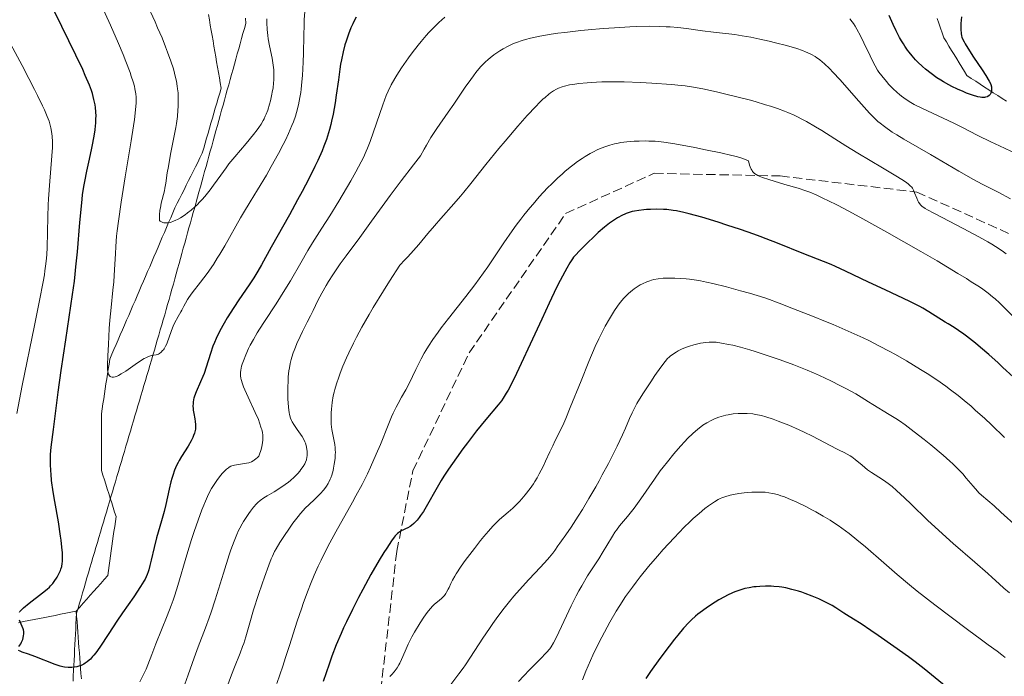
# Model space of a CAD drawing. Units: metres. Extents: x 647785 to 651233, y 4757786 to 4760173.
# Drawn here: x 649527 to 649710, y 4758162 to 4758285 of the extents above; entities that cross this region are included whole.
import ezdxf

# ---------------------------------------------------------------- set-up
doc = ezdxf.new("R2010")
doc.units = ezdxf.units.M
doc.header["$MEASUREMENT"] = 0
doc.linetypes.add('DGN Style 3', pattern=[2.435891, 1.739922, -0.695969])
for name, color, linetype, lineweight in [('Barranco lineal', 142, 'DGN Style 3', 13), ('Curva de nivel directora', 30, 'Continuous', 30), ('Curva de nivel intermedia', 30, 'Continuous', 0), ('Límite de municipio', 7, 'Continuous', 0), ('Senda', 7, 'DGN Style 3', 0)]:
    doc.layers.add(name, color=color, linetype=linetype, lineweight=lineweight)

msp = doc.modelspace()

# ---------------------------------------------------------------- linework, layer by layer
at = {"layer": 'Barranco lineal', "color": 142, "linetype": 'DGN Style 3', "lineweight": 13}
for points in [[(649561.73, 4758263.55, 1162.13), (649562.01, 4758264.49, 1162.07), (649562.28, 4758265.42, 1162.06), (649562.55, 4758266.36, 1162.07), (649562.82, 4758267.29, 1162.06), (649563.09, 4758268.23, 1161.93), (649563.36, 4758269.16, 1161.86), (649563.63, 4758270.09, 1161.7), (649563.91, 4758271.03, 1161.52), (649564.18, 4758271.96, 1161.44), (649564.01, 4758272.94, 1161.35), (649563.84, 4758273.92, 1161.28), (649563.67, 4758274.9, 1161.25), (649563.5, 4758275.88, 1161.18), (649563.34, 4758276.86, 1161.07), (649563.17, 4758277.84, 1160.97), (649563, 4758278.82, 1160.89), (649562.83, 4758279.8, 1160.81), (649562.66, 4758280.78, 1160.74), (649562.5, 4758281.76, 1160.64), (649562.33, 4758282.74, 1160.51), (649562.16, 4758283.72, 1160.4), (649561.99, 4758284.7, 1160.21), (649561.83, 4758285.68, 1160.01)], [(649697.77, 4758284.99, 1172.81), (649698.08, 4758284.08, 1172.97), (649698.38, 4758283.18, 1173.17), (649698.68, 4758282.27, 1173.35), (649698.98, 4758281.37, 1173.53), (649699.46, 4758280.58, 1173.59), (649699.94, 4758279.8, 1173.64), (649700.42, 4758279.02, 1173.8), (649700.9, 4758278.23, 1173.92), (649701.38, 4758277.45, 1173.98), (649701.85, 4758276.67, 1174.03), (649702.33, 4758275.88, 1174.09), (649702.81, 4758275.1, 1174.16), (649703.29, 4758274.31, 1174.21), (649704.11, 4758273.78, 1174.35), (649704.93, 4758273.25, 1174.44), (649705.75, 4758272.71, 1174.6), (649706.57, 4758272.18, 1174.76), (649707.39, 4758271.64, 1174.91), (649708.21, 4758271.11, 1175.05), (649709.03, 4758270.57, 1175.14), (649709.85, 4758270.04, 1175.26), (649710.67, 4758269.51, 1175.24)], [(649537.14, 4758174.39, 1173.48), (649537.79, 4758175.13, 1173.37), (649538.44, 4758175.87, 1173.29), (649539.1, 4758176.61, 1173.16), (649539.75, 4758177.35, 1172.95), (649540.4, 4758178.09, 1172.88), (649541.06, 4758178.83, 1172.78), (649541.71, 4758179.57, 1172.69), (649542.36, 4758180.31, 1172.54), (649543.02, 4758181.05, 1172.31), (649543.15, 4758181.96, 1172.18), (649543.28, 4758182.88, 1172.05), (649543.41, 4758183.79, 1171.86), (649543.54, 4758184.71, 1171.76), (649543.67, 4758185.62, 1171.72), (649543.8, 4758186.54, 1171.65), (649543.93, 4758187.45, 1171.56), (649544.06, 4758188.36, 1171.46), (649544.19, 4758189.28, 1171.24), (649544.32, 4758190.19, 1171.19), (649544.45, 4758191.11, 1171.15), (649544.58, 4758192.02, 1171.13), (649544.31, 4758192.88, 1171.09), (649544.03, 4758193.75, 1170.99), (649543.76, 4758194.61, 1170.9), (649543.49, 4758195.47, 1170.86), (649543.21, 4758196.33, 1170.83), (649542.94, 4758197.19, 1170.71), (649542.66, 4758198.06, 1170.79), (649542.39, 4758198.92, 1170.79), (649542.11, 4758199.78, 1170.79), (649541.84, 4758200.64, 1170.78), (649541.84, 4758201.6, 1170.78), (649541.84, 4758202.57, 1170.8), (649541.84, 4758203.53, 1170.8), (649541.84, 4758204.49, 1170.79), (649541.84, 4758205.45, 1170.76), (649541.84, 4758206.41, 1170.68), (649541.84, 4758207.38, 1170.54), (649541.84, 4758208.34, 1170.44), (649541.84, 4758209.3, 1170.45), (649541.84, 4758210.26, 1170.63), (649541.84, 4758211.22, 1170.75), (649541.98, 4758212.15, 1170.67), (649542.12, 4758213.08, 1170.42), (649542.27, 4758214, 1170.23), (649542.41, 4758214.93, 1170.17), (649542.55, 4758215.85, 1170.02), (649542.69, 4758216.78, 1169.88), (649542.84, 4758217.71, 1169.79), (649542.98, 4758218.63, 1169.73), (649543.12, 4758219.56, 1169.76), (649543.26, 4758220.49, 1169.79), (649543.41, 4758221.41, 1169.84), (649543.8, 4758222.32, 1169.74), (649544.19, 4758223.23, 1169.55), (649544.58, 4758224.13, 1169.35), (649544.97, 4758225.04, 1169.23), (649545.37, 4758225.95, 1169.18), (649545.76, 4758226.86, 1169.05), (649546.15, 4758227.76, 1168.89), (649546.54, 4758228.67, 1168.8), (649546.93, 4758229.58, 1168.68), (649547.33, 4758230.49, 1168.52), (649547.72, 4758231.39, 1168.4), (649548.11, 4758232.3, 1168.28), (649548.5, 4758233.21, 1168.14), (649548.89, 4758234.12, 1168.02), (649549.29, 4758235.02, 1167.77), (649549.68, 4758235.93, 1167.5), (649550.07, 4758236.84, 1167.29), (649550.46, 4758237.75, 1167.16), (649550.85, 4758238.65, 1167.12), (649551.24, 4758239.57, 1166.96), (649551.64, 4758240.48, 1166.74), (649552.03, 4758241.4, 1166.5), (649552.42, 4758242.31, 1166.3), (649552.81, 4758243.23, 1165.98), (649553.2, 4758244.14, 1165.83), (649553.6, 4758245.06, 1165.5), (649553.99, 4758245.97, 1165.18), (649554.38, 4758246.88, 1164.97), (649554.77, 4758247.8, 1164.8), (649555.16, 4758248.71, 1164.64), (649555.56, 4758249.63, 1164.51), (649555.98, 4758250.48, 1164.41), (649556.4, 4758251.33, 1164.29), (649556.83, 4758252.17, 1164.18), (649557.25, 4758253.02, 1164.01), (649557.68, 4758253.87, 1163.75), (649558.1, 4758254.72, 1163.56), (649558.53, 4758255.57, 1163.44), (649558.95, 4758256.42, 1163.28), (649559.38, 4758257.27, 1163.03), (649559.8, 4758258.12, 1162.9), (649560.22, 4758258.97, 1162.86), (649560.65, 4758259.82, 1162.72), (649560.92, 4758260.75, 1162.51), (649561.19, 4758261.68, 1162.36), (649561.46, 4758262.62, 1162.21), (649561.73, 4758263.55, 1162.13)], [(649537.14, 4758174.39, 1173.48), (649536.16, 4758174.19, 1173.53), (649535.18, 4758174, 1173.56), (649534.2, 4758173.8, 1173.65), (649533.22, 4758173.6, 1173.79), (649532.24, 4758173.41, 1173.93), (649531.26, 4758173.21, 1174.1), (649530.28, 4758173.02, 1174.29), (649529.3, 4758172.82, 1174.44), (649528.32, 4758172.62, 1174.66), (649527.34, 4758172.43, 1174.89), (649526.36, 4758172.23, 1175.1)], [(649537.14, 4758174.39, 1173.48), (649537.21, 4758173.42, 1173.54), (649537.29, 4758172.45, 1173.6), (649537.36, 4758171.48, 1173.79), (649537.44, 4758170.51, 1173.97), (649537.51, 4758169.54, 1174.01), (649537.58, 4758168.57, 1174.05), (649537.66, 4758167.59, 1174.2), (649537.73, 4758166.62, 1174.4), (649537.81, 4758165.65, 1174.67), (649537.88, 4758164.68, 1174.91), (649537.96, 4758163.71, 1175.04), (649538.03, 4758162.74, 1175.14), (649538.11, 4758161.77, 1175.24)]]:
    msp.add_polyline3d(points, dxfattribs=at)
at = {"layer": 'Curva de nivel directora', "color": 30, "linetype": 'Continuous', "lineweight": 30, "flags": 128}
for points, elevation in [([(649526.55, 4758174.2), (649526.64, 4758174.33), (649526.82, 4758174.54), (649527.31, 4758175.01), (649528.39, 4758175.9), (649530.85, 4758177.78), (649531.71, 4758178.49), (649532.13, 4758178.87), (649532.36, 4758179.1), (649532.76, 4758179.57), (649533.05, 4758179.94), (649533.58, 4758180.75), (649533.93, 4758181.38), (649534.19, 4758181.95), (649534.29, 4758182.25), (649534.43, 4758182.74), (649534.52, 4758183.31), (649534.56, 4758183.63), (649534.59, 4758184.27), (649534.59, 4758184.64), (649534.57, 4758185.25), (649534.49, 4758186.33), (649534.34, 4758187.65), (649534.24, 4758188.41), (649533.81, 4758191.06), (649533.14, 4758194.88), (649532.86, 4758196.63), (649532.56, 4758198.77), (649532.44, 4758199.92), (649532.39, 4758200.6), (649532.33, 4758201.79), (649532.34, 4758202.93), (649532.37, 4758203.62), (649532.49, 4758205), (649532.88, 4758208.26), (649533.8, 4758215.25), (649534.36, 4758219.27), (649535.19, 4758225), (649536.47, 4758233.48), (649536.8, 4758235.97), (649536.96, 4758237.26), (649537.1, 4758238.61), (649537.36, 4758241.43), (649537.83, 4758246.93), (649538.04, 4758249.3), (649538.24, 4758251.24), (649538.34, 4758252.08), (649538.56, 4758253.6), (649538.72, 4758254.54), (649539.12, 4758256.49), (649539.47, 4758258.14), (649539.98, 4758260.49), (649540.22, 4758261.68), (649540.53, 4758263.39), (649540.65, 4758264.19), (649540.74, 4758264.94), (649540.79, 4758265.41), (649540.83, 4758266.31), (649540.84, 4758266.74), (649540.81, 4758267.56), (649540.74, 4758268.34), (649540.66, 4758268.86), (649540.46, 4758269.88), (649540.16, 4758270.96), (649539.97, 4758271.54), (649539.6, 4758272.53), (649538.84, 4758274.33), (649538.35, 4758275.43), (649537.08, 4758278.12), (649534.44, 4758283.49), (649530.17, 4758292.18)], 1175), ([(649589.36, 4758285.2), (649588.93, 4758284.41), (649588.72, 4758283.97), (649588.4, 4758283.25), (649587.92, 4758282.03), (649587.48, 4758280.76), (649587.26, 4758280.02), (649586.94, 4758278.77), (649586.62, 4758277.28), (649586.47, 4758276.43), (649586.33, 4758275.51), (649586.04, 4758273.51), (649585.65, 4758270.65), (649585.43, 4758269.2), (649585.07, 4758267.11), (649584.79, 4758265.81)], 1175), ([(649692.22, 4758279.07), (649691.69, 4758279.83), (649691.43, 4758280.21), (649691.07, 4758280.8), (649690.73, 4758281.4), (649690.11, 4758282.63), (649689.54, 4758283.86), (649688.81, 4758285.51)], 1175), ([(649702.28, 4758285.26), (649702.17, 4758284.04), (649702.15, 4758283.33), (649702.16, 4758282.91), (649702.22, 4758282.16), (649702.3, 4758281.71), (649702.36, 4758281.5), (649702.48, 4758281.16), (649702.75, 4758280.58), (649702.94, 4758280.24), (649703.44, 4758279.4), (649704.52, 4758277.76), (649706.13, 4758275.36), (649706.8, 4758274.35), (649707.44, 4758273.3), (649707.68, 4758272.85), (649707.77, 4758272.62), (649707.86, 4758272.23), (649707.9, 4758271.83), (649707.89, 4758271.63), (649707.85, 4758271.33), (649707.76, 4758271.05), (649707.7, 4758270.92), (649707.62, 4758270.8), (649707.42, 4758270.6), (649707.17, 4758270.43), (649707.05, 4758270.37), (649706.78, 4758270.28), (649706.56, 4758270.24), (649706.25, 4758270.22), (649706.07, 4758270.23), (649705.79, 4758270.26), (649705.3, 4758270.36), (649704.34, 4758270.65), (649703.22, 4758271.06), (649702.58, 4758271.32), (649701.55, 4758271.77), (649700.46, 4758272.3), (649699.91, 4758272.59), (649698.92, 4758273.14), (649698.42, 4758273.44), (649697.69, 4758273.91), (649696.6, 4758274.68), (649695.54, 4758275.53), (649695.02, 4758275.98), (649694.13, 4758276.83), (649693.71, 4758277.28), (649693.09, 4758277.97), (649692.5, 4758278.7), (649692.22, 4758279.07)], 1175), ([(649584.79, 4758265.81), (649584.64, 4758265.18), (649584.39, 4758264.25), (649584.02, 4758263.03), (649583.81, 4758262.41), (649583.35, 4758261.16), (649583, 4758260.3), (649582.19, 4758258.48), (649581.67, 4758257.37), (649580.51, 4758255.04), (649579.27, 4758252.67), (649578.45, 4758251.13), (649576.92, 4758248.34), (649573.51, 4758242.33), (649571.72, 4758239), (649571.03, 4758237.81), (649570.65, 4758237.19), (649570.25, 4758236.56), (649569.38, 4758235.26), (649567.48, 4758232.5), (649566.52, 4758231.06), (649565.29, 4758229.12), (649564.72, 4758228.14), (649563.92, 4758226.67), (649563.22, 4758225.23), (649562.92, 4758224.52), (649562.65, 4758223.82), (649562.18, 4758222.45), (649561.4, 4758219.9), (649561, 4758218.74), (649560.79, 4758218.19), (649560.34, 4758217.15), (649559.5, 4758215.3), (649559.19, 4758214.49), (649559.08, 4758214.1), (649559.03, 4758213.85), (649558.95, 4758213.36), (649558.93, 4758213.13), (649558.92, 4758212.66), (649558.95, 4758212.2), (649558.98, 4758211.89), (649559.08, 4758211.26), (649559.28, 4758210.27), (649559.36, 4758209.75), (649559.4, 4758209.22), (649559.41, 4758208.94), (649559.37, 4758208.36), (649559.32, 4758208.07), (649559.21, 4758207.61), (649559.05, 4758207.14), (649558.91, 4758206.81), (649558.59, 4758206.16), (649558.02, 4758205.17), (649556.81, 4758203.26), (649556.35, 4758202.5), (649556.14, 4758202.13), (649555.86, 4758201.57), (649555.48, 4758200.68), (649555.14, 4758199.68), (649554.97, 4758199.12), (649554.81, 4758198.51), (649554.48, 4758197.16), (649553.84, 4758194.3), (649553.52, 4758192.96), (649553.04, 4758191.22), (649552.41, 4758189.13), (649552.1, 4758188.06), (649551.67, 4758186.28), (649551.12, 4758183.92), (649550.88, 4758182.88), (649550.66, 4758182.09), (649550.55, 4758181.73), (649550.36, 4758181.2), (649549.99, 4758180.39), (649549.76, 4758179.96), (649549.15, 4758178.96), (649547.87, 4758177.07), (649545.77, 4758174.07), (649544.7, 4758172.51), (649543.22, 4758170.25), (649541.52, 4758167.65), (649540.78, 4758166.61), (649540.43, 4758166.17), (649540.21, 4758165.91), (649539.79, 4758165.46), (649539.59, 4758165.26), (649539.2, 4758164.93), (649538.82, 4758164.66), (649538.57, 4758164.51), (649538.07, 4758164.27), (649537.79, 4758164.16), (649537.23, 4758164.01), (649536.67, 4758163.91), (649536.31, 4758163.88), (649535.62, 4758163.87), (649534.97, 4758163.92), (649534.65, 4758163.98), (649534.13, 4758164.11), (649533.19, 4758164.42), (649529.4, 4758165.93), (649528.25, 4758166.35)], 1175), ([(649711.89, 4758218.09), (649710.01, 4758219.87), (649709.11, 4758220.71), (649707.4, 4758222.25), (649705.85, 4758223.6), (649704.9, 4758224.39), (649703.24, 4758225.7), (649702.71, 4758226.09), (649701.75, 4758226.75), (649700.9, 4758227.3), (649699.81, 4758227.97), (649699.23, 4758228.33), (649696.2, 4758230.26), (649695.07, 4758230.93), (649694.48, 4758231.26), (649693.89, 4758231.57), (649692.65, 4758232.19), (649688.01, 4758234.34), (649684.93, 4758235.8), (649680.66, 4758237.83), (649678.78, 4758238.69), (649677.96, 4758239.05), (649676.54, 4758239.64), (649672.84, 4758241.07), (649667.95, 4758243.05), (649665.87, 4758243.86), (649664.74, 4758244.28), (649663.55, 4758244.71), (649661.05, 4758245.58), (649658.51, 4758246.43), (649656.86, 4758246.96), (649653.87, 4758247.88), (649651.48, 4758248.54), (649650.47, 4758248.79), (649649.13, 4758249.06), (649648.5, 4758249.16), (649647.29, 4758249.3), (649646.68, 4758249.34), (649645.47, 4758249.38), (649644.27, 4758249.35), (649643.51, 4758249.31), (649643.02, 4758249.27), (649642.1, 4758249.16), (649641.26, 4758249.02), (649640.87, 4758248.93), (649640.3, 4758248.77), (649639.74, 4758248.57), (649639.46, 4758248.45), (649639.02, 4758248.25), (649638.1, 4758247.75), (649637.16, 4758247.16), (649636.62, 4758246.77), (649635.68, 4758246.02), (649634.53, 4758245.02), (649633.86, 4758244.4), (649632.31, 4758242.9), (649631.42, 4758242), (649629.91, 4758240.44), (649629.69, 4758240.13), (649629.2, 4758239.36), (649628.65, 4758238.41), (649628.26, 4758237.69), (649627.42, 4758236.08), (649626.76, 4758234.75), (649625.38, 4758231.87), (649623.98, 4758228.87), (649621.41, 4758223.26), (649620.6, 4758221.52), (649619.28, 4758218.72), (649618.25, 4758216.67), (649617.7, 4758215.63), (649617.37, 4758215.05), (649616.78, 4758214.1), (649616.48, 4758213.65), (649615.87, 4758212.86), (649613.57, 4758210.16), (649611.84, 4758208.01), (649610.12, 4758205.78), (649609.27, 4758204.65), (649608.08, 4758203.02), (649606.58, 4758200.88), (649605.73, 4758199.58), (649605.21, 4758198.74)], 1200), ([(649605.21, 4758198.74), (649604.2, 4758197.03), (649602.67, 4758194.29), (649601.9, 4758193), (649601.39, 4758192.22), (649601.14, 4758191.87), (649600.76, 4758191.39), (649600.39, 4758190.99), (649600.14, 4758190.75), (649599.67, 4758190.37), (649599.44, 4758190.21), (649599, 4758189.94), (649598.59, 4758189.73), (649598.09, 4758189.51), (649597.87, 4758189.41), (649597.49, 4758189.2), (649597.31, 4758189.08), (649597.06, 4758188.88), (649596.67, 4758188.46), (649596.45, 4758188.19), (649595.95, 4758187.49), (649595.08, 4758186.17), (649594.55, 4758185.35), (649593.66, 4758183.89), (649592.13, 4758181.24), (649590.61, 4758178.46), (649589.82, 4758176.96), (649588.65, 4758174.67), (649587.54, 4758172.38), (649587.02, 4758171.27), (649586.54, 4758170.2), (649585.65, 4758168.1), (649584.83, 4758165.98), (649584.3, 4758164.51), (649583.22, 4758161.29)], 1200), ([(649699.43, 4758160.3), (649695.3, 4758163.65), (649693.61, 4758164.94), (649692.37, 4758165.86), (649689.66, 4758167.82), (649686.76, 4758169.86), (649685.37, 4758170.81), (649683.54, 4758172.03), (649682.13, 4758172.91), (649680.8, 4758173.69), (649680.3, 4758174.01), (649678.85, 4758175.02), (649678.18, 4758175.42), (649677.78, 4758175.65), (649676.43, 4758176.32), (649675.65, 4758176.68), (649674.4, 4758177.21), (649673.12, 4758177.7), (649672.48, 4758177.92), (649671.86, 4758178.12), (649670.66, 4758178.46), (649669.5, 4758178.72), (649668.75, 4758178.85), (649668.26, 4758178.92), (649667.29, 4758179.02), (649666.75, 4758179.05), (649665.69, 4758179.06), (649664.65, 4758179.01), (649663.98, 4758178.95), (649663.54, 4758178.9), (649662.7, 4758178.76), (649661.89, 4758178.59), (649661.5, 4758178.49), (649660.91, 4758178.32), (649660.02, 4758177.99), (649659.57, 4758177.8), (649658.6, 4758177.35), (649658.1, 4758177.08), (649657.03, 4758176.49), (649656.32, 4758176.06), (649654.91, 4758175.15), (649653.94, 4758174.47), (649653.08, 4758173.81), (649652.68, 4758173.47), (649651.93, 4758172.79), (649651.44, 4758172.3), (649650.44, 4758171.22), (649649.34, 4758169.91), (649648.73, 4758169.16), (649647.74, 4758167.88), (649646.03, 4758165.58), (649644.29, 4758163.15), (649643.38, 4758161.84)], 1225), ([(649526.47, 4758167.82), (649526.8, 4758168.31), (649526.96, 4758168.6), (649527.16, 4758169.08), (649527.26, 4758169.42), (649527.34, 4758169.88), (649527.36, 4758170.1), (649527.36, 4758170.57), (649527.31, 4758170.88), (649527.25, 4758171.1), (649527.08, 4758171.55), (649526.54, 4758172.72)], 1175), ([(649528.25, 4758166.35), (649527.07, 4758166.77), (649526.66, 4758166.93), (649526.39, 4758167.06)], 1175)]:
    msp.add_lwpolyline(points, dxfattribs=dict(at, elevation=elevation))
at = {"layer": 'Curva de nivel intermedia', "color": 30, "linetype": 'Continuous', "lineweight": 0, "flags": 128}
for points, elevation in [([(649543.41, 4758228.66), (649543.64, 4758231.05), (649543.98, 4758234.28), (649544.13, 4758235.86), (649544.29, 4758238.15), (649544.45, 4758241.05), (649544.53, 4758242.45), (649544.68, 4758244.33), (649544.78, 4758245.37), (649545, 4758247.15), (649545.52, 4758250.68), (649546.3, 4758255.4), (649547.42, 4758262.12), (649547.86, 4758264.96), (649548.02, 4758266.12), (649548.22, 4758267.94), (649548.31, 4758269.24), (649548.31, 4758269.9), (649548.3, 4758270.27), (649548.24, 4758270.91), (649548.1, 4758271.82), (649548, 4758272.31), (649547.76, 4758273.17), (649547.41, 4758274.23), (649547.18, 4758274.87), (649546.37, 4758276.97), (649545.88, 4758278.22), (649545.02, 4758280.28), (649543.52, 4758283.73), (649541.85, 4758287.41)], 1170), ([(649572.58, 4758267.12), (649572.42, 4758266.76), (649572.18, 4758266.24), (649572.01, 4758265.91), (649571.63, 4758265.26), (649571.22, 4758264.62), (649570.91, 4758264.19), (649570.22, 4758263.3), (649568.83, 4758261.65), (649566.71, 4758259.17), (649565.64, 4758257.83), (649565.11, 4758257.13), (649564.09, 4758255.73), (649562.77, 4758253.88), (649562.12, 4758252.99), (649561.13, 4758251.74), (649560.63, 4758251.17), (649560.29, 4758250.8), (649559.62, 4758250.12), (649559.28, 4758249.8), (649558.6, 4758249.21), (649557.93, 4758248.68), (649557.48, 4758248.35), (649556.6, 4758247.78), (649556.02, 4758247.45), (649555.74, 4758247.31), (649555.32, 4758247.13), (649554.7, 4758246.92), (649554.31, 4758246.85), (649554.12, 4758246.83), (649553.83, 4758246.83), (649553.47, 4758246.87), (649553.29, 4758246.92), (649553.04, 4758247.02), (649552.79, 4758247.16), (649552.67, 4758247.25), (649552.66, 4758247.9), (649552.67, 4758248.34), (649552.77, 4758249.21), (649552.84, 4758249.64), (649553.02, 4758250.48), (649553.59, 4758252.79), (649553.7, 4758253.28), (649553.87, 4758254.21), (649554.14, 4758256.16), (649554.33, 4758257.37), (649554.76, 4758259.64), (649555.43, 4758263.04), (649555.72, 4758264.65), (649555.83, 4758265.38), (649556.01, 4758266.7), (649556.12, 4758267.86), (649556.16, 4758268.56), (649556.18, 4758269.81), (649556.13, 4758271.07), (649556.05, 4758271.84), (649555.98, 4758272.33), (649555.82, 4758273.29), (649555.62, 4758274.23), (649555.49, 4758274.74), (649555.26, 4758275.56), (649554.78, 4758277.03), (649554.19, 4758278.69), (649553.82, 4758279.66), (649553.15, 4758281.33), (649552.33, 4758283.25), (649551.85, 4758284.32), (649550.19, 4758287.92)], 1165), ([(649579.79, 4758286.25), (649579.69, 4758284.72), (649579.66, 4758283.82), (649579.6, 4758281.73), (649579.53, 4758278.52), (649579.47, 4758276.83), (649579.34, 4758274.34), (649579.25, 4758273.14), (649579.11, 4758271.8), (649579.02, 4758271.16), (649578.87, 4758270.21), (649578.59, 4758268.83), (649578.23, 4758267.45), (649578.02, 4758266.76), (649577.65, 4758265.71), (649577.37, 4758264.98), (649576.72, 4758263.48), (649576.16, 4758262.29), (649575.76, 4758261.47), (649574.89, 4758259.8), (649573.52, 4758257.32), (649572.61, 4758255.74), (649570.97, 4758252.99), (649569.6, 4758250.77), (649568.32, 4758248.72), (649567.76, 4758247.76), (649564.86, 4758242.56), (649563.94, 4758240.99), (649563.46, 4758240.22), (649562.73, 4758239.09), (649561.56, 4758237.41), (649560.33, 4758235.76), (649558.79, 4758233.75), (649558.17, 4758232.9), (649557.92, 4758232.53), (649557.51, 4758231.87), (649557.2, 4758231.29), (649556.84, 4758230.57), (649556.66, 4758230.21), (649556.17, 4758229.34), (649555.5, 4758228.14), (649555.22, 4758227.56), (649554.9, 4758226.77), (649554.42, 4758225.3), (649554.16, 4758224.62), (649554.02, 4758224.29), (649553.78, 4758223.8), (649553.53, 4758223.36), (649553.4, 4758223.17), (649553.26, 4758222.99), (649552.98, 4758222.69), (649552.68, 4758222.46), (649552.48, 4758222.35), (649552.33, 4758222.29), (649552.03, 4758222.2), (649551.21, 4758222.08), (649550.83, 4758221.97), (649550.62, 4758221.89), (649550.11, 4758221.66), (649549.82, 4758221.51), (649549.33, 4758221.21), (649548.15, 4758220.41), (649546.4, 4758219.19), (649545.55, 4758218.66), (649545.02, 4758218.37), (649544.77, 4758218.26), (649544.43, 4758218.12), (649544.12, 4758218.05), (649543.98, 4758218.03), (649543.85, 4758218.03), (649543.63, 4758218.08), (649543.45, 4758218.19), (649543.35, 4758218.3), (649543.19, 4758218.58), (649543.1, 4758218.84), (649543.06, 4758219.04), (649543.01, 4758219.49), (649542.99, 4758220.26), (649543.07, 4758222.04), (649543.16, 4758224.16), (649543.3, 4758227.12), (649543.41, 4758228.66)], 1170), ([(649572.72, 4758284.93), (649572.73, 4758284.17), (649572.79, 4758282.89), (649572.88, 4758281.82), (649572.97, 4758281.17), (649573.21, 4758279.87), (649573.68, 4758277.58), (649573.88, 4758276.28), (649573.98, 4758275.37), (649574, 4758274.9), (649574.02, 4758274.19), (649574, 4758273.47), (649573.96, 4758272.98), (649573.86, 4758271.99), (649573.78, 4758271.51), (649573.6, 4758270.54), (649573.39, 4758269.61), (649573.22, 4758269.01), (649572.87, 4758267.88), (649572.58, 4758267.12)], 1165), ([(649605.89, 4758285.19), (649604.78, 4758284.21), (649603.68, 4758283.12), (649602.94, 4758282.33), (649602.45, 4758281.79), (649601.47, 4758280.64), (649600.92, 4758279.96), (649599.83, 4758278.56), (649599.13, 4758277.61), (649598.24, 4758276.35), (649597.82, 4758275.73), (649596.96, 4758274.4), (649596.59, 4758273.77), (649595.92, 4758272.57), (649595.34, 4758271.39), (649594.99, 4758270.58), (649594.31, 4758268.83), (649591.96, 4758262.01), (649591.48, 4758260.76), (649591.24, 4758260.18), (649590.71, 4758259.03), (649590.31, 4758258.23), (649589.32, 4758256.38), (649588.36, 4758254.7), (649586.12, 4758250.91), (649584.44, 4758248.16), (649582.96, 4758245.82), (649581.2, 4758243.08)], 1180), ([(649692.83, 4758269.29), (649691.94, 4758269.85), (649691.11, 4758270.46), (649690.7, 4758270.79), (649690.29, 4758271.14), (649689.5, 4758271.88), (649688.74, 4758272.67), (649688.26, 4758273.2), (649687.42, 4758274.24), (649686.88, 4758274.97), (649686.63, 4758275.34), (649686.17, 4758276.11), (649685.87, 4758276.67), (649685.22, 4758277.98), (649684.07, 4758280.45), (649683.43, 4758281.75), (649682.77, 4758282.98), (649682.44, 4758283.54), (649682.11, 4758284.04), (649681.9, 4758284.35), (649681.47, 4758284.91)], 1180), ([(649711.43, 4758251.31), (649709.14, 4758252.53), (649706.14, 4758254.05), (649704.52, 4758254.92), (649701.81, 4758256.46), (649696.51, 4758259.58), (649691.51, 4758262.42), (649690.19, 4758263.24), (649689.36, 4758263.78), (649687.89, 4758264.8), (649687.08, 4758265.41), (649686.67, 4758265.75), (649685.99, 4758266.4), (649685.12, 4758267.31), (649684.6, 4758267.89), (649682.62, 4758270.12), (649679.64, 4758273.51), (649678.28, 4758274.98), (649677.69, 4758275.59), (649676.68, 4758276.57), (649676.38, 4758276.83), (649675.82, 4758277.29), (649675.3, 4758277.65), (649674.97, 4758277.87), (649674.3, 4758278.24), (649673.59, 4758278.57), (649673.21, 4758278.74), (649672.6, 4758278.98), (649671.57, 4758279.34), (649669.66, 4758279.9), (649667.56, 4758280.45), (649666.42, 4758280.72), (649664.67, 4758281.12), (649662.96, 4758281.46), (649662.15, 4758281.61), (649661.39, 4758281.74), (649659.97, 4758281.95), (649656.05, 4758282.41), (649653.97, 4758282.68), (649650.97, 4758283.08), (649649.39, 4758283.26), (649647.95, 4758283.38), (649647.19, 4758283.43), (649646, 4758283.48), (649644.01, 4758283.51), (649641.71, 4758283.47), (649640.42, 4758283.42), (649637.53, 4758283.25), (649635.46, 4758283.09), (649632.65, 4758282.84), (649631.26, 4758282.71), (649628.3, 4758282.38), (649626.96, 4758282.2), (649625.74, 4758282.03), (649623.63, 4758281.67), (649621.9, 4758281.3), (649620.92, 4758281.04), (649620.33, 4758280.86), (649619.26, 4758280.49), (649618.71, 4758280.27), (649617.69, 4758279.81), (649616.76, 4758279.31), (649616.18, 4758278.96), (649615.81, 4758278.71), (649615.07, 4758278.18), (649614.35, 4758277.61), (649613.98, 4758277.3), (649613.43, 4758276.79), (649612.58, 4758275.92), (649611.69, 4758274.87), (649611.22, 4758274.27), (649610.74, 4758273.61), (649609.72, 4758272.17), (649607.6, 4758269.01), (649606.54, 4758267.46), (649604.41, 4758264.47), (649603.67, 4758263.35)], 1185), ([(649526.05, 4758211.25), (649527.09, 4758216.49), (649529.37, 4758227.67), (649530.31, 4758232.36), (649530.97, 4758235.82), (649531.2, 4758237.13), (649531.32, 4758237.89), (649531.49, 4758239.17), (649531.6, 4758240.25), (649531.65, 4758240.91), (649531.7, 4758242.24), (649531.82, 4758247.98), (649531.91, 4758250.17), (649531.97, 4758251.29), (649532.21, 4758254.59), (649532.56, 4758258.55), (649532.68, 4758260.17), (649532.71, 4758260.86), (649532.73, 4758262.02), (649532.68, 4758262.96), (649532.62, 4758263.52), (649532.42, 4758264.56), (649532.23, 4758265.33), (649532.08, 4758265.8), (649531.73, 4758266.7), (649531.2, 4758267.92), (649530.84, 4758268.69), (649529.92, 4758270.58), (649529.34, 4758271.74), (649528.3, 4758273.77), (649527.04, 4758276.17), (649524.03, 4758281.85)], 1180), ([(649627.09, 4758271.96), (649626.73, 4758271.8), (649626.19, 4758271.49), (649625.6, 4758271.09), (649625.29, 4758270.84), (649624.59, 4758270.24), (649624.21, 4758269.89), (649623.58, 4758269.27), (649622.87, 4758268.55), (649621.28, 4758266.85), (649619.53, 4758264.89), (649617.13, 4758262.1), (649615.97, 4758260.71), (649613.58, 4758257.73), (649610.77, 4758254.16), (649609.47, 4758252.56), (649608.83, 4758251.8), (649607.57, 4758250.36), (649605.14, 4758247.63), (649603.95, 4758246.26), (649602.76, 4758244.84), (649601.05, 4758242.79), (649600.08, 4758241.69), (649599.01, 4758240.52), (649598.43, 4758239.91), (649597.48, 4758238.96), (649595.56, 4758235.96), (649594.45, 4758234.17), (649592.55, 4758231.06), (649591.76, 4758229.72), (649590.44, 4758227.4), (649589.41, 4758225.49), (649588.86, 4758224.4), (649587.98, 4758222.56), (649587.57, 4758221.66), (649586.89, 4758220.1), (649586.38, 4758218.8), (649586.1, 4758218.06), (649585.68, 4758216.8), (649585.37, 4758215.75), (649585.24, 4758215.27), (649585.08, 4758214.54), (649584.9, 4758213.34), (649584.76, 4758212.08), (649584.71, 4758211.39), (649584.68, 4758210.34), (649584.71, 4758209.29), (649584.75, 4758208.79), (649584.81, 4758208.3), (649584.99, 4758207.35), (649585.25, 4758206.12), (649585.36, 4758205.49), (649585.44, 4758204.84), (649585.46, 4758204.5), (649585.48, 4758203.98), (649585.47, 4758203.62), (649585.43, 4758202.9), (649585.29, 4758201.8), (649585.16, 4758201.08), (649585.05, 4758200.62), (649584.8, 4758199.74), (649584.63, 4758199.29), (649584.52, 4758199), (649584.27, 4758198.46), (649584.13, 4758198.2), (649583.83, 4758197.71), (649583.5, 4758197.25), (649583.25, 4758196.94), (649582.71, 4758196.34), (649581.63, 4758195.3), (649580.53, 4758194.25), (649579.93, 4758193.66), (649579, 4758192.63), (649578.53, 4758192.06), (649577.58, 4758190.81), (649576.66, 4758189.52), (649576.1, 4758188.69), (649575.13, 4758187.2), (649574.42, 4758186.04), (649574.14, 4758185.51), (649573.73, 4758184.65), (649573.52, 4758184.16), (649573.05, 4758182.94), (649572.25, 4758180.75), (649571.81, 4758179.48), (649571.14, 4758177.49), (649570.22, 4758174.61), (649569.52, 4758172.21), (649568.78, 4758169.58), (649568.4, 4758168.38), (649568.19, 4758167.78), (649567.72, 4758166.56), (649566.66, 4758163.95), (649566.1, 4758162.51), (649565.26, 4758160.16)], 1190), ([(649710.63, 4758241.04), (649710.1, 4758241.42), (649709.28, 4758241.99), (649707.94, 4758242.85), (649707.2, 4758243.29), (649705.54, 4758244.23), (649702.61, 4758245.79), (649698.7, 4758247.81), (649697.11, 4758248.63), (649695.96, 4758249.26), (649695.53, 4758249.52), (649694.91, 4758249.95), (649694.63, 4758250.2), (649694.48, 4758250.37), (649694.25, 4758250.72), (649694.14, 4758250.94), (649693.93, 4758251.43), (649693.54, 4758252.46), (649693.34, 4758252.93), (649693.13, 4758253.3), (649692.99, 4758253.48), (649692.72, 4758253.77), (649692.33, 4758254.1), (649692.08, 4758254.28), (649691.62, 4758254.6), (649690.37, 4758255.4), (649687.57, 4758257.08), (649682.95, 4758259.82), (649680.68, 4758261.21), (649678.64, 4758262.51), (649676.2, 4758264.06), (649675.06, 4758264.77), (649673.37, 4758265.75), (649672.52, 4758266.2), (649671.66, 4758266.63), (649671.07, 4758266.9), (649669.87, 4758267.42), (649669.26, 4758267.67), (649667.98, 4758268.14), (649666.66, 4758268.59), (649665.74, 4758268.88), (649663.82, 4758269.45), (649662.68, 4758269.76), (649660.35, 4758270.37), (649658.05, 4758270.93), (649656.59, 4758271.26), (649654.05, 4758271.82), (649651.94, 4758272.22), (649650.76, 4758272.4), (649649.97, 4758272.49), (649648.16, 4758272.65), (649644.49, 4758272.9), (649642.42, 4758273.01), (649639.38, 4758273.13), (649636.72, 4758273.16), (649635.16, 4758273.14), (649634.21, 4758273.1), (649632.46, 4758272.99), (649630.89, 4758272.84), (649630.17, 4758272.74), (649629.16, 4758272.56), (649628.24, 4758272.35), (649627.81, 4758272.22), (649627.09, 4758271.96)], 1190), ([(649712.57, 4758259.72), (649709.37, 4758261.2), (649707.73, 4758261.97), (649705.34, 4758263.15), (649702.32, 4758264.69), (649700.85, 4758265.42), (649694.86, 4758268.21), (649693.46, 4758268.93), (649692.83, 4758269.29)], 1180), ([(649603.67, 4758263.35), (649603.28, 4758262.73), (649602.48, 4758261.36), (649602.05, 4758260.59), (649601.38, 4758259.32), (649600.08, 4758257.69), (649597.73, 4758254.66), (649595.68, 4758251.91), (649592.23, 4758247.15), (649590.02, 4758244.13), (649587.48, 4758240.7), (649586.39, 4758239.2), (649584.99, 4758237.14), (649584.2, 4758235.9), (649583.74, 4758235.13), (649582.94, 4758233.73), (649582.23, 4758232.34), (649581.35, 4758230.51), (649580.84, 4758229.47), (649580.23, 4758228.28), (649579.35, 4758226.54), (649578.91, 4758225.64), (649578.29, 4758224.3), (649578.02, 4758223.64), (649577.77, 4758223.01), (649577.63, 4758222.59), (649577.37, 4758221.78), (649577.26, 4758221.37), (649577.07, 4758220.57), (649576.91, 4758219.76), (649576.83, 4758219.22), (649576.71, 4758218.09), (649576.66, 4758217.43), (649576.61, 4758216.08), (649576.61, 4758214.74), (649576.63, 4758213.89), (649576.66, 4758213.35), (649576.74, 4758212.38), (649576.86, 4758211.47), (649576.94, 4758211.08), (649577.14, 4758210.39), (649577.31, 4758209.98), (649577.44, 4758209.71), (649577.74, 4758209.2), (649578.38, 4758208.29), (649578.99, 4758207.43), (649579.27, 4758206.99), (649579.65, 4758206.32), (649579.8, 4758205.97), (649579.89, 4758205.74), (649580.03, 4758205.28), (649580.16, 4758204.61), (649580.21, 4758204.18), (649580.22, 4758203.9), (649580.2, 4758203.38), (649580.17, 4758203.11), (649580.07, 4758202.62), (649579.91, 4758202.18), (649579.78, 4758201.9), (649579.46, 4758201.35), (649579.07, 4758200.79), (649578.84, 4758200.51), (649578.46, 4758200.07), (649577.8, 4758199.39), (649577.11, 4758198.78), (649576.73, 4758198.47), (649576.13, 4758198.01), (649575.14, 4758197.33), (649574.09, 4758196.68), (649572.75, 4758195.89), (649572.16, 4758195.53), (649571.44, 4758195.02), (649571.03, 4758194.66), (649570.77, 4758194.41), (649570.23, 4758193.81), (649569.64, 4758193.05), (649569.32, 4758192.62), (649568.83, 4758191.89), (649568.33, 4758191.1), (649568.09, 4758190.68), (649567.66, 4758189.88), (649567.44, 4758189.44), (649567.11, 4758188.71), (649566.58, 4758187.43), (649566, 4758185.83), (649565.68, 4758184.88), (649564.61, 4758181.5), (649563.06, 4758176.49), (649562.31, 4758174.18), (649561.96, 4758173.14), (649561.28, 4758171.27), (649559.91, 4758167.71), (649559.15, 4758165.69), (649558.01, 4758162.51), (649557.41, 4758160.79)], 1185), ([(649663.06, 4758256.84), (649662.87, 4758257.27), (649662.76, 4758257.6), (649662.55, 4758258.4), (649661.78, 4758258.72), (649661.33, 4758258.88), (649660.28, 4758259.19), (649659.44, 4758259.41), (649657.41, 4758259.89), (649654.55, 4758260.48), (649652.51, 4758260.88), (649648.78, 4758261.56), (649646.78, 4758261.88), (649645.75, 4758262), (649645.14, 4758262.05), (649643.98, 4758262.1), (649643.38, 4758262.11), (649642.13, 4758262.09), (649641.19, 4758262.05), (649639.87, 4758261.95), (649638.71, 4758261.8), (649638.01, 4758261.67), (649637.56, 4758261.57), (649636.68, 4758261.34), (649635.75, 4758261.04), (649635.26, 4758260.85), (649634.45, 4758260.51), (649633.54, 4758260.05), (649633.03, 4758259.77), (649632.05, 4758259.19), (649631.51, 4758258.85), (649630.66, 4758258.26), (649629.75, 4758257.59), (649629.27, 4758257.22), (649628.27, 4758256.4), (649627.76, 4758255.95), (649626.96, 4758255.22), (649625.84, 4758254.14), (649625.08, 4758253.36), (649623.53, 4758251.69), (649622.36, 4758250.35), (649621.78, 4758249.66), (649620.63, 4758248.24), (649620.06, 4758247.52), (649619.24, 4758246.43), (649618.44, 4758245.34), (649616.9, 4758243.13), (649613.9, 4758238.66), (649612.32, 4758236.42), (649611.5, 4758235.3), (649609.82, 4758233.08), (649606.59, 4758228.98), (649605.22, 4758227.23), (649604.64, 4758226.45), (649603.64, 4758225.07), (649602.83, 4758223.83), (649602.36, 4758223.04), (649602.06, 4758222.52), (649601.49, 4758221.44), (649600.5, 4758219.46), (649599.23, 4758216.84), (649598.64, 4758215.7), (649597.85, 4758214.29), (649597.17, 4758213.12), (649596.83, 4758212.47), (649596.27, 4758211.32), (649595.97, 4758210.64), (649595.32, 4758209.09), (649593.88, 4758205.51), (649593.11, 4758203.65), (649592.04, 4758201.23), (649591.46, 4758199.99), (649590.48, 4758198.04), (649589.33, 4758195.88), (649588.68, 4758194.7), (649585.58, 4758189.19), (649584.46, 4758187.14), (649583.9, 4758186.08), (649582.81, 4758183.91), (649582.29, 4758182.8), (649581.53, 4758181.12), (649580.82, 4758179.43), (649580.38, 4758178.29), (649579.54, 4758176), (649579.14, 4758174.85), (649578.38, 4758172.55), (649576.93, 4758168), (649576.21, 4758165.76), (649575.66, 4758164.11), (649574.56, 4758160.91)], 1195), ([(649713.24, 4758228.04), (649709.36, 4758231.89), (649708.54, 4758232.66), (649708.08, 4758233.05), (649707.27, 4758233.7), (649706.23, 4758234.45), (649705.61, 4758234.87), (649704.1, 4758235.86), (649703.2, 4758236.43), (649701.62, 4758237.4), (649697.71, 4758239.73), (649694.7, 4758241.49), (649688.37, 4758245.11), (649683.89, 4758247.6), (649681.92, 4758248.67), (649680.18, 4758249.59), (649679.15, 4758250.13), (649677.35, 4758251.03), (649676.56, 4758251.41), (649675.17, 4758252.04), (649673.96, 4758252.53), (649673.22, 4758252.81), (649671.79, 4758253.29), (649669.35, 4758254.02), (649666.33, 4758254.91), (649665.13, 4758255.31), (649664.55, 4758255.54), (649664.3, 4758255.66), (649663.96, 4758255.85), (649663.67, 4758256.06), (649663.54, 4758256.18), (649663.31, 4758256.44), (649663.21, 4758256.59), (649663.06, 4758256.84)], 1195), ([(649581.2, 4758243.08), (649580.35, 4758241.68), (649579.03, 4758239.38), (649577.11, 4758236.04), (649576.07, 4758234.31), (649574.42, 4758231.71), (649572.27, 4758228.45), (649571.33, 4758226.99), (649570.92, 4758226.32), (649570.2, 4758225.1), (649569.61, 4758224.02), (649569.29, 4758223.37), (649568.76, 4758222.22), (649568.32, 4758221.12), (649568.11, 4758220.48), (649568, 4758220.09), (649567.84, 4758219.36), (649567.78, 4758218.91), (649567.77, 4758218.68), (649567.79, 4758218.3), (649567.85, 4758217.88), (649567.91, 4758217.64), (649568.17, 4758216.78), (649568.37, 4758216.26), (649568.62, 4758215.68), (649569.22, 4758214.33), (649570.55, 4758211.43), (649571.12, 4758210.12), (649571.34, 4758209.54), (649571.67, 4758208.56), (649571.75, 4758208.27), (649571.87, 4758207.73), (649571.93, 4758207.25), (649571.95, 4758206.95), (649571.94, 4758206.36), (649571.89, 4758205.77), (649571.84, 4758205.47), (649571.75, 4758205.02), (649571.56, 4758204.34), (649571.32, 4758203.67), (649571.18, 4758203.33), (649570.87, 4758203.02), (649570.68, 4758202.85), (649570.32, 4758202.56), (649570.15, 4758202.45), (649569.83, 4758202.27), (649569.52, 4758202.14), (649569.32, 4758202.07), (649568.9, 4758201.97), (649566.68, 4758201.63), (649566.19, 4758201.5), (649565.97, 4758201.42), (649565.67, 4758201.25), (649565.52, 4758201.15), (649565.2, 4758200.9), (649564.72, 4758200.44), (649564.46, 4758200.15), (649564.04, 4758199.67), (649563.37, 4758198.79), (649562.74, 4758197.85), (649562.4, 4758197.28), (649561.85, 4758196.24), (649561.26, 4758194.94), (649560.93, 4758194.17), (649560.59, 4758193.31), (649559.87, 4758191.38), (649559.14, 4758189.25), (649558.66, 4758187.79), (649557.76, 4758184.92), (649556.1, 4758179.19), (649555.52, 4758177.35), (649555.2, 4758176.42), (649554.86, 4758175.46), (649554.12, 4758173.54), (649551.98, 4758168.27), (649551.23, 4758166.33), (649550.5, 4758164.38), (649550.17, 4758163.57), (649549.66, 4758162.46), (649549, 4758161.18)], 1180), ([(649710.29, 4758206.82), (649707.85, 4758209.18), (649706.63, 4758210.32), (649704.85, 4758211.92), (649704, 4758212.67), (649703.18, 4758213.36), (649701.65, 4758214.61), (649700.23, 4758215.7), (649699.34, 4758216.35), (649697.66, 4758217.53), (649695.86, 4758218.72), (649694.65, 4758219.49), (649692, 4758221.08), (649689.94, 4758222.26), (649688.8, 4758222.89), (649686.97, 4758223.86), (649684.97, 4758224.87), (649683.92, 4758225.38), (649682.82, 4758225.89), (649680.57, 4758226.89), (649678.34, 4758227.85), (649676.94, 4758228.43), (649674.49, 4758229.42), (649670.15, 4758231.08), (649668.78, 4758231.66), (649667.8, 4758232.05), (649666.46, 4758232.53), (649665.61, 4758232.82), (649662.74, 4758233.7), (649661.08, 4758234.18), (649658.47, 4758234.89), (649655.9, 4758235.52), (649654.7, 4758235.78), (649653.57, 4758235.99), (649652.86, 4758236.12), (649651.55, 4758236.31), (649650.94, 4758236.38), (649649.82, 4758236.48), (649648.82, 4758236.53), (649648.21, 4758236.54), (649647.14, 4758236.52), (649646.61, 4758236.49), (649645.68, 4758236.39), (649644.9, 4758236.24), (649644.43, 4758236.12), (649644.14, 4758236.03), (649643.58, 4758235.82), (649642.77, 4758235.46), (649642.37, 4758235.25), (649641.78, 4758234.9), (649641.2, 4758234.51), (649640.92, 4758234.29), (649640.17, 4758233.66), (649639.8, 4758233.31), (649639.25, 4758232.72), (649638.7, 4758232.06), (649638.42, 4758231.7), (649638.14, 4758231.31), (649637.57, 4758230.48), (649636.99, 4758229.57), (649636.6, 4758228.93), (649635.82, 4758227.56), (649635.04, 4758226.05), (649634.63, 4758225.21), (649633.96, 4758223.75), (649632.76, 4758220.95), (649631.31, 4758217.36), (649629.31, 4758212.38), (649628.45, 4758210.31), (649628.08, 4758209.47), (649627.46, 4758208.13), (649626.49, 4758206.2), (649626.02, 4758205.25), (649625.51, 4758204.11), (649624.71, 4758202.35), (649624.27, 4758201.41), (649623.53, 4758199.98), (649623.13, 4758199.28), (649622.71, 4758198.6), (649622.42, 4758198.15), (649621.82, 4758197.29), (649620.88, 4758196.08), (649620.25, 4758195.35), (649619.83, 4758194.88), (649619.02, 4758194.04), (649618.58, 4758193.62), (649617.73, 4758192.86)], 1205), ([(649685.72, 4758212.93), (649684.91, 4758213.46), (649683.55, 4758214.33), (649682.57, 4758214.91), (649680.81, 4758215.9), (649679.74, 4758216.46), (649677.91, 4758217.38), (649675.82, 4758218.35), (649674.68, 4758218.84), (649673.49, 4758219.34), (649670.99, 4758220.33), (649668.44, 4758221.27), (649666.79, 4758221.84), (649663.77, 4758222.84), (649662.78, 4758223.14), (649661.04, 4758223.63), (649659.61, 4758223.99), (649658.8, 4758224.17), (649657.49, 4758224.42), (649656.49, 4758224.56), (649656.07, 4758224.59), (649655.48, 4758224.6), (649655.19, 4758224.59), (649654.57, 4758224.53), (649653.62, 4758224.37), (649653.11, 4758224.26), (649652.32, 4758224.06), (649651.53, 4758223.83), (649651.15, 4758223.7), (649650.78, 4758223.56), (649650.08, 4758223.27), (649649.45, 4758222.95), (649649.06, 4758222.73), (649648.36, 4758222.27), (649647.95, 4758221.95), (649647.75, 4758221.78), (649647.46, 4758221.5), (649647, 4758220.98), (649646.17, 4758219.89), (649645.1, 4758218.36), (649644.31, 4758217.19), (649642.83, 4758214.92), (649641.74, 4758213.13), (649641.32, 4758212.39), (649640.82, 4758211.37), (649640.36, 4758210.33), (649639.59, 4758208.52), (649639.04, 4758207.27), (649638.03, 4758205.15), (649637.42, 4758203.92), (649636.41, 4758201.93), (649635.27, 4758199.8), (649634.67, 4758198.7), (649634.05, 4758197.6), (649632.79, 4758195.43), (649631.56, 4758193.38), (649630.8, 4758192.13), (649629.49, 4758190.08), (649628.48, 4758188.61), (649627.66, 4758187.51), (649627.33, 4758187.06), (649626.97, 4758186.55), (649626.4, 4758185.72), (649626.05, 4758185.24), (649625.43, 4758184.45), (649625.06, 4758184.02), (649623.73, 4758182.57), (649621.57, 4758180.3), (649620.39, 4758179.02), (649618.79, 4758177.18), (649617.97, 4758176.19), (649616.74, 4758174.63), (649615.49, 4758172.96), (649614.87, 4758172.08), (649614.24, 4758171.18), (649613.01, 4758169.33), (649610.72, 4758165.83), (649609.74, 4758164.36), (649609.3, 4758163.73), (649608.54, 4758162.67), (649606.81, 4758160.45)], 1210), ([(649712.67, 4758190.13), (649709.63, 4758192.87), (649708.35, 4758194.01), (649706.04, 4758196.01), (649705.53, 4758196.49), (649705.28, 4758196.76), (649704.44, 4758197.71), (649703.18, 4758199.21), (649702.51, 4758199.98), (649701.44, 4758201.1), (649700.67, 4758201.85), (649700.11, 4758202.36), (649698.84, 4758203.48), (649696.56, 4758205.41), (649695.33, 4758206.42), (649693.48, 4758207.86), (649691.75, 4758209.13), (649690.69, 4758209.87), (649690.02, 4758210.31), (649688.8, 4758211.09), (649685.72, 4758212.93)], 1210), ([(649661.18, 4758211.28), (649660.59, 4758211.25), (649659.69, 4758211.18), (649658.78, 4758211.04), (649658.33, 4758210.94), (649657.89, 4758210.83), (649657.04, 4758210.56), (649656.23, 4758210.25), (649655.72, 4758210.02), (649654.8, 4758209.55), (649654, 4758209.07), (649653.63, 4758208.81), (649653.07, 4758208.37), (649652.16, 4758207.55), (649651.2, 4758206.6), (649650.68, 4758206.06), (649649.87, 4758205.18), (649648.63, 4758203.76), (649647.42, 4758202.28), (649646.63, 4758201.25), (649646.1, 4758200.54), (649645.02, 4758199.04), (649642.49, 4758195.37), (649641.21, 4758193.62), (649639.98, 4758192.08), (649638.51, 4758190.31), (649637.9, 4758189.52), (649637.63, 4758189.13), (649637.15, 4758188.37), (649636.13, 4758186.61), (649635.46, 4758185.5), (649634.6, 4758184.17), (649633.24, 4758182.09), (649632.52, 4758180.95), (649631.43, 4758179.14), (649630.9, 4758178.21), (649630.39, 4758177.26), (649629.44, 4758175.36), (649628.58, 4758173.54), (649627.19, 4758170.46), (649626.51, 4758169.02), (649626.2, 4758168.46), (649625.73, 4758167.72), (649625.47, 4758167.37), (649624.87, 4758166.66), (649623.68, 4758165.44), (649621.71, 4758163.47), (649620.64, 4758162.34), (649619.67, 4758161.26)], 1215), ([(649711.21, 4758177.82), (649710.17, 4758178.68), (649709.28, 4758179.47), (649707.99, 4758180.65), (649707.18, 4758181.39), (649704.74, 4758183.52), (649700.75, 4758187), (649698.73, 4758188.82), (649695.96, 4758191.39), (649692.9, 4758194.35), (649691.66, 4758195.54), (649690.16, 4758196.92), (649689.35, 4758197.62), (649688.86, 4758198.01), (649687.93, 4758198.68), (649686.88, 4758199.36), (649685.47, 4758200.27), (649684.77, 4758200.77), (649683.74, 4758201.6), (649682.43, 4758202.7), (649681.83, 4758203.17), (649681.54, 4758203.36), (649680.97, 4758203.7), (649680.38, 4758204), (649679.48, 4758204.42), (649678.97, 4758204.67), (649674.46, 4758207.04), (649672.95, 4758207.78), (649671.98, 4758208.23), (649670.05, 4758209.06), (649668.08, 4758209.84), (649667.12, 4758210.19), (649665.77, 4758210.64), (649664.96, 4758210.87), (649664.58, 4758210.96), (649663.83, 4758211.11), (649663.33, 4758211.18), (649662.3, 4758211.26), (649661.18, 4758211.28)], 1215), ([(649663.15, 4758196.58), (649662.31, 4758196.52), (649661.76, 4758196.46), (649660.74, 4758196.33), (649659.73, 4758196.15), (649659.14, 4758196.02), (649658.12, 4758195.74), (649657.56, 4758195.54), (649657.29, 4758195.42), (649656.89, 4758195.22), (649656.22, 4758194.81), (649655.09, 4758194.04), (649654.43, 4758193.54), (649653.32, 4758192.63), (649652.22, 4758191.65), (649651.6, 4758191.07), (649650.56, 4758190.05), (649648.69, 4758188.09), (649646.66, 4758185.88), (649645.57, 4758184.65), (649643.91, 4758182.72), (649642.32, 4758180.77), (649641.57, 4758179.81), (649640.88, 4758178.88), (649639.62, 4758177.1), (649638.53, 4758175.42), (649637.87, 4758174.36), (649636.7, 4758172.34), (649635.67, 4758170.47), (649635.19, 4758169.56), (649634.5, 4758168.22), (649633.52, 4758166.16), (649632.65, 4758164.21), (649632.22, 4758163.19), (649631.57, 4758161.59)], 1220), ([(649710.4, 4758165.72), (649709.8, 4758166.23), (649708.92, 4758166.9), (649707.28, 4758168.08), (649706.01, 4758169.01), (649703.39, 4758170.96), (649697.31, 4758175.59), (649694.02, 4758178.15), (649692.55, 4758179.33), (649690.3, 4758181.22), (649687.8, 4758183.38), (649684.36, 4758186.37), (649682.76, 4758187.71), (649681.31, 4758188.88), (649680.62, 4758189.4), (649679.29, 4758190.36), (649678.39, 4758190.95), (649677.78, 4758191.34), (649676.49, 4758192.12), (649675.08, 4758192.91), (649674.35, 4758193.31), (649673.22, 4758193.89), (649671.55, 4758194.71), (649669.97, 4758195.41), (649669.25, 4758195.69), (649668.57, 4758195.93), (649668.15, 4758196.07), (649667.37, 4758196.28), (649667, 4758196.37), (649666.32, 4758196.49), (649665.67, 4758196.57), (649665.26, 4758196.6), (649664.47, 4758196.62), (649663.15, 4758196.58)], 1220), ([(649617.73, 4758192.86), (649616.1, 4758191.46), (649615.29, 4758190.69), (649614.87, 4758190.27), (649614.02, 4758189.33), (649613.16, 4758188.31), (649612.58, 4758187.59), (649611.41, 4758186.09), (649609.72, 4758183.83), (649608.97, 4758182.76), (649608.02, 4758181.33), (649607.76, 4758180.92), (649607.35, 4758180.18), (649607.03, 4758179.55), (649606.7, 4758178.83), (649606.54, 4758178.52), (649606.24, 4758177.94), (649606.08, 4758177.68), (649605.82, 4758177.32), (649605.53, 4758176.98), (649605.37, 4758176.82), (649604.82, 4758176.37), (649603.97, 4758175.67), (649603.51, 4758175.23), (649603.28, 4758174.97), (649602.8, 4758174.39), (649602.31, 4758173.72), (649601.97, 4758173.24), (649601.3, 4758172.2), (649600.26, 4758170.48), (649599.76, 4758169.59), (649599.08, 4758168.26), (649598.5, 4758166.95), (649597.83, 4758165.37), (649597.51, 4758164.68), (649597.34, 4758164.37), (649597, 4758163.81), (649596.67, 4758163.33), (649596.44, 4758163.05), (649596.02, 4758162.58), (649595.63, 4758162.21)], 1205)]:
    msp.add_lwpolyline(points, dxfattribs=dict(at, elevation=elevation))
at = {"layer": 'Límite de municipio', "color": 7, "linetype": 'Continuous', "lineweight": 0}
msp.add_polyline3d([(649568.71, 4758285.01, 1162.53), (649568.78, 4758284.06, 1162.52), (649568.51, 4758283.11, 1162.26), (649568.25, 4758282.15, 1161.99), (649567.98, 4758281.2, 1161.68), (649567.72, 4758280.24, 1161.41), (649567.45, 4758279.29, 1161.25), (649567.19, 4758278.34, 1161.19), (649566.92, 4758277.38, 1161.2), (649566.66, 4758276.43, 1161.31), (649566.39, 4758275.48, 1161.4), (649566.13, 4758274.52, 1161.44), (649565.86, 4758273.57, 1161.44), (649565.6, 4758272.61, 1161.47), (649565.33, 4758271.66, 1161.52), (649565.07, 4758270.71, 1161.64), (649564.8, 4758269.75, 1161.76), (649564.54, 4758268.8, 1161.84), (649564.27, 4758267.84, 1161.94), (649564.01, 4758266.89, 1162.06), (649563.74, 4758265.94, 1162.14), (649563.48, 4758264.98, 1162.12), (649563.21, 4758264.03, 1162.13), (649562.95, 4758263.08, 1162.18), (649562.68, 4758262.12, 1162.31), (649562.42, 4758261.17, 1162.59), (649562.15, 4758260.21, 1162.83), (649561.89, 4758259.26, 1162.97), (649561.62, 4758258.31, 1163.08), (649561.36, 4758257.35, 1163.12), (649561.09, 4758256.4, 1163.23), (649560.83, 4758255.44, 1163.43), (649560.56, 4758254.49, 1163.66), (649560.3, 4758253.54, 1163.8), (649560.03, 4758252.58, 1164), (649559.77, 4758251.63, 1164.28), (649559.5, 4758250.67, 1164.64), (649559.24, 4758249.72, 1165), (649558.97, 4758248.77, 1165.3), (649558.71, 4758247.81, 1165.61), (649558.44, 4758246.86, 1165.88), (649558.18, 4758245.91, 1166.1), (649557.91, 4758244.95, 1166.36), (649557.65, 4758244, 1166.58), (649557.38, 4758243.04, 1166.72), (649557.12, 4758242.09, 1166.78), (649556.85, 4758241.14, 1167.01), (649556.59, 4758240.18, 1167.11), (649556.32, 4758239.23, 1167.29), (649556.06, 4758238.27, 1167.42), (649555.79, 4758237.32, 1167.44), (649555.53, 4758236.37, 1167.45), (649555.26, 4758235.41, 1167.53), (649555, 4758234.46, 1167.79), (649554.73, 4758233.51, 1168.06), (649554.47, 4758232.55, 1168.37), (649554.2, 4758231.6, 1168.64), (649553.94, 4758230.64, 1168.8), (649553.67, 4758229.69, 1168.96), (649553.39, 4758228.75, 1169.14), (649553.11, 4758227.8, 1169.23), (649552.83, 4758226.86, 1169.31), (649552.55, 4758225.91, 1169.53), (649552.27, 4758224.97, 1169.7), (649552, 4758224.03, 1169.8), (649551.72, 4758223.08, 1169.86), (649551.44, 4758222.14, 1170), (649551.16, 4758221.19, 1170.17), (649550.88, 4758220.25, 1170.38), (649550.6, 4758219.31, 1170.49), (649550.32, 4758218.36, 1170.64), (649550.04, 4758217.42, 1170.8), (649549.76, 4758216.48, 1170.88), (649549.48, 4758215.53, 1170.9), (649549.2, 4758214.59, 1170.97), (649548.92, 4758213.64, 1171.02), (649548.65, 4758212.7, 1171.08), (649548.37, 4758211.76, 1171.15), (649548.09, 4758210.81, 1171.22), (649547.81, 4758209.87, 1171.26), (649547.53, 4758208.92, 1171.24), (649547.25, 4758207.98, 1171.19), (649546.97, 4758207.04, 1171.13), (649546.69, 4758206.09, 1170.95), (649546.41, 4758205.15, 1170.67), (649546.13, 4758204.2, 1170.46), (649545.85, 4758203.26, 1170.49), (649545.57, 4758202.32, 1170.51), (649545.3, 4758201.37, 1170.54), (649545.02, 4758200.43, 1170.61), (649544.74, 4758199.49, 1170.68), (649544.46, 4758198.54, 1170.73), (649544.18, 4758197.6, 1170.78), (649543.9, 4758196.65, 1170.79), (649543.62, 4758195.71, 1170.84), (649543.34, 4758194.77, 1170.91), (649543.06, 4758193.82, 1171.01), (649542.78, 4758192.88, 1171.14), (649542.5, 4758191.93, 1171.24), (649542.22, 4758190.99, 1171.39), (649541.95, 4758190.05, 1171.59), (649541.67, 4758189.1, 1171.9), (649541.39, 4758188.16, 1172.2), (649541.11, 4758187.21, 1172.41), (649540.83, 4758186.27, 1172.62), (649540.55, 4758185.33, 1172.79), (649540.27, 4758184.38, 1172.93), (649539.99, 4758183.44, 1173.03), (649539.71, 4758182.5, 1173.17), (649539.43, 4758181.55, 1173.28), (649539.15, 4758180.61, 1173.3), (649538.87, 4758179.66, 1173.23), (649538.6, 4758178.72, 1173.22), (649538.32, 4758177.78, 1173.25), (649538.04, 4758176.83, 1173.32), (649537.76, 4758175.89, 1173.36), (649537.48, 4758174.94, 1173.4), (649537.2, 4758174, 1173.51), (649537.15, 4758173.03, 1173.57), (649537.1, 4758172.05, 1173.68), (649537.05, 4758171.08, 1173.91), (649537, 4758170.11, 1174.09), (649536.95, 4758169.13, 1174.1), (649536.9, 4758168.16, 1174.15), (649536.85, 4758167.19, 1174.33), (649536.8, 4758166.21, 1174.63), (649536.75, 4758165.24, 1174.88), (649536.7, 4758164.26, 1175), (649536.65, 4758163.29, 1175.09), (649536.6, 4758162.32, 1175.13), (649536.55, 4758161.34, 1175.22)], dxfattribs=at)
at = {"layer": 'Senda', "color": 7, "linetype": 'DGN Style 3', "lineweight": 0}
msp.add_polyline3d([(649593.94, 4758159.58, 1205.4), (649596.94, 4758185.58, 1200.69), (649599.94, 4758200.58, 1197.88), (649610.44, 4758222.58, 1197.09), (649628.44, 4758248.58, 1197.28), (649644.94, 4758256.08, 1197.35), (649668.44, 4758255.58, 1194.5), (649693.94, 4758252.58, 1189.77), (649713.94, 4758243.58, 1187.83), (649722.44, 4758238.08, 1187.14), (649727.44, 4758238.58, 1187.32), (649733.44, 4758247.08, 1187.38), (649748.94, 4758260.08, 1186.66), (649760.94, 4758275.08, 1185), (649767.44, 4758275.58, 1185), (649786.44, 4758273.58, 1186.74), (649806.94, 4758270.58, 1190), (649825.44, 4758262.58, 1193.08), (649838.44, 4758257.08, 1196.39), (649851.94, 4758256.08, 1201.86), (649887.44, 4758246.08, 1211.15)], dxfattribs=at)

doc.saveas('drawing.dxf')
